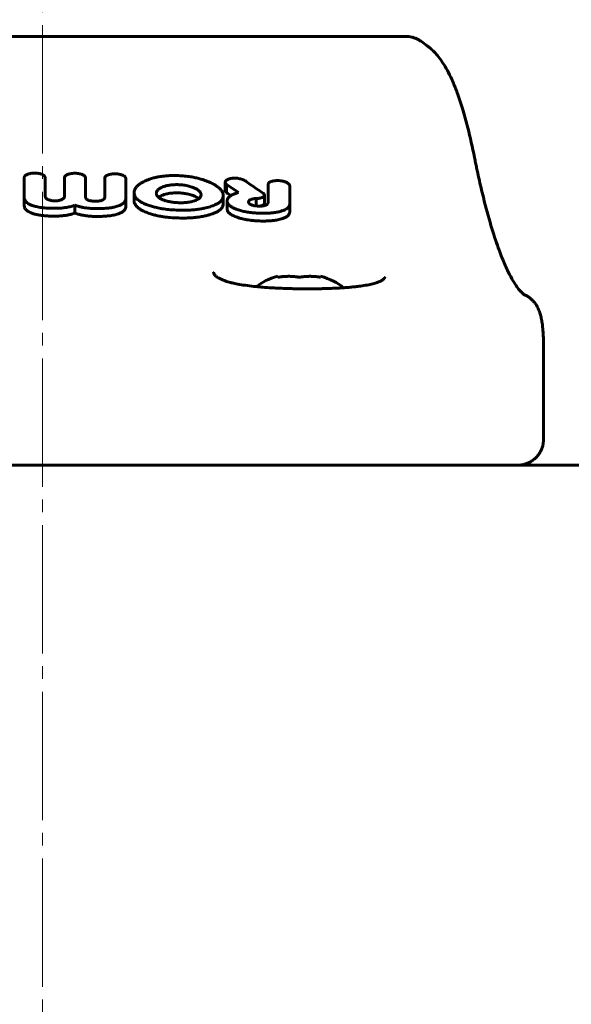
# Model space of a CAD drawing. Units: millimetres. Extents: x -377 to 8083, y 139 to 5854.
# Drawn here: x 6044 to 6108, y 2623 to 2738 of the extents above; entities that cross this region are included whole.
import ezdxf

# ---------------------------------------------------------------- set-up
doc = ezdxf.new("R2010")
doc.units = ezdxf.units.MM
doc.linetypes.add('K5LT_AXLED', pattern=[19.5, 15, -1.5, 1.5, -1.5])
doc.linetypes.add('K5LT_BASIC', pattern=[0])

msp = doc.modelspace()

# ---------------------------------------------------------------- linework, layer by layer
at = {"color": 30, "linetype": 'K5LT_AXLED', "lineweight": 18, "true_color": 0xff8000}
msp.add_line((6046.683, 4356.252), (6046.683, 2084.273), dxfattribs=at)
at = {"color": 150, "linetype": 'K5LT_BASIC', "lineweight": 60, "true_color": 0x0080ff}
for p, q in [((6004.226, 2736.428), (6089.14, 2736.428)), ((6090.94, 2735.851), (6090.966, 2735.833)), ((6091.655, 2735.333), (6090.966, 2735.833)), ((6097.182, 2722.276), (6097.183, 2722.267)), ((6097.183, 2722.267), (6097.183, 2722.267)), ((6044.526, 2719.937), (6044.522, 2717.643)), ((6046.987, 2717.717), (6046.984, 2719.935)), ((6049.242, 2719.927), (6049.242, 2717.71)), ((6051.694, 2717.691), (6051.698, 2719.883)), ((6051.698, 2718.909), (6051.698, 2719.883)), ((6051.698, 2718.909), (6051.698, 2719.883)), ((6053.945, 2718.881), (6053.945, 2719.854)), ((6053.945, 2718.88), (6053.945, 2719.854)), ((6053.945, 2719.854), (6053.949, 2717.663)), ((6051.698, 2718.909), (6051.696, 2717.65)), ((6051.698, 2718.909), (6051.698, 2718.91)), ((6051.698, 2718.909), (6051.698, 2718.909)), ((6053.945, 2718.881), (6053.945, 2718.881)), ((6053.945, 2718.881), (6053.945, 2718.88)), ((6053.947, 2717.625), (6053.945, 2718.88)), ((6056.414, 2717.536), (6056.413, 2719.824)), ((6068.039, 2718.41), (6068.039, 2719.376)), ((6068.205, 2719.112), (6068.202, 2719.111)), ((6068.202, 2718.15), (6068.202, 2719.111)), ((6070.349, 2719.556), (6070.346, 2719.556)), ((6073.048, 2719.137), (6073.048, 2717.005)), ((6073.048, 2719.137), (6073.052, 2719.136)), ((6075.581, 2718.981), (6075.585, 2718.98)), ((6075.585, 2716.873), (6075.585, 2718.98)), ((6044.522, 2717.643), (6044.522, 2717.641)), ((6044.522, 2716.703), (6044.522, 2717.641)), ((6051.694, 2717.69), (6051.694, 2717.69)), ((6057.387, 2717.201), (6057.387, 2718.147)), ((6059.98, 2718.076), (6059.98, 2718.076)), ((6065.208, 2717.902), (6065.208, 2717.902)), ((6067.8, 2716.861), (6067.8, 2717.801)), ((6068.039, 2718.41), (6068.039, 2718.41)), ((6072.636, 2716.911), (6072.636, 2717.853)), ((6050.468, 2715.758), (6050.468, 2716.682)), ((6056.414, 2716.599), (6056.414, 2717.536)), ((6057.387, 2717.201), (6057.387, 2717.201)), ((6068.257, 2716.228), (6068.257, 2717.159)), ((6070.766, 2717.072), (6070.766, 2717.072)), ((6071.671, 2716.596), (6071.671, 2717.467)), ((6072.636, 2716.911), (6072.636, 2716.911)), ((6073.048, 2717.005), (6073.048, 2717.005)), ((6075.585, 2715.947), (6075.585, 2716.873)), ((6074.183, 2708.253), (6074.183, 2708.364)), ((6079.183, 2708.364), (6079.183, 2708.253)), ((6105.245, 2700.505), (6105.245, 2689.273)), ((6308.022, 2686.273), (5785.343, 2686.273)), ((6303.604, 2686.273), (5789.762, 2686.273)), ((6022.708, 2686.273), (6052.866, 2686.273)), ((6052.866, 2686.273), (6070.683, 2686.273)), ((6070.683, 2686.273), (6070.987, 2686.273)), ((6070.987, 2686.273), (6089.025, 2686.273)), ((6089.025, 2686.273), (6102.245, 2686.273))]:
    msp.add_line(p, q, dxfattribs=at)
for centre, radius, start, end in [((6089.974, 2733.014), 2.864, 54.05003, 55.15102), ((6110.335, 2779.979), 74.82, 235.72803, 236.18755), ((6101.809, 2703.594), 2.892, 65.27362, 66.67462)]:
    msp.add_arc(centre, radius, start, end, dxfattribs=at)
for start_param, end_param in [(5.1421644, 5.6971229), (3.6825924, 4.2826135)]:
    msp.add_ellipse((6076.683, 2705.273), major_axis=(-6, 0), ratio=0.5666667, start_param=start_param, end_param=end_param, dxfattribs=at)
for points, knots in [([(6089.14, 2736.428), (6089.256, 2736.428), (6089.373, 2736.421), (6089.608, 2736.394), (6089.725, 2736.374), (6089.959, 2736.319), (6090.075, 2736.285), (6090.304, 2736.203), (6090.416, 2736.155), (6090.632, 2736.047), (6090.737, 2735.986), (6090.871, 2735.899), (6090.906, 2735.875), (6090.94, 2735.851)], [0, 0, 0, 0, 1.2686373, 1.2686373, 2.5642652, 2.5642652, 3.8829856, 3.8829856, 5.2054542, 5.2054542, 6.5228628, 6.5228628, 6.999903, 6.999903, 6.999903, 6.999903]), ([(6097.182, 2722.276), (6096.941, 2723.459), (6096.681, 2724.647), (6096.209, 2726.519), (6096, 2727.275), (6095.584, 2728.64), (6095.378, 2729.256), (6094.996, 2730.292), (6094.823, 2730.725), (6094.481, 2731.509), (6094.313, 2731.866), (6093.972, 2732.525), (6093.8, 2732.829), (6093.455, 2733.385), (6093.284, 2733.637), (6092.945, 2734.087), (6092.779, 2734.288), (6092.435, 2734.663), (6092.251, 2734.844), (6091.973, 2735.087), (6091.879, 2735.164), (6091.724, 2735.282), (6091.668, 2735.325), (6091.61, 2735.365)], [0, 0, 0, 0, 39.4873179, 39.4873179, 68.870877, 68.870877, 95.8491998, 95.8491998, 117.0171608, 117.0171608, 136.2169508, 136.2169508, 154.2795835, 154.2795835, 170.5711412, 170.5711412, 184.5717974, 184.5717974, 197.8286064, 197.8286064, 204.5493798, 204.5493798, 206.9998705, 206.9998705, 206.9998705, 206.9998705]), ([(6097.183, 2722.267), (6097.184, 2722.263), (6097.184, 2722.262), (6097.205, 2722.159), (6097.225, 2722.058), (6097.266, 2721.856), (6097.287, 2721.753), (6097.349, 2721.447), (6097.391, 2721.243), (6097.518, 2720.64), (6097.603, 2720.245), (6097.861, 2719.079), (6098.036, 2718.329), (6098.505, 2716.428), (6098.803, 2715.326), (6099.388, 2713.36), (6099.674, 2712.485), (6100.19, 2711.055), (6100.419, 2710.471), (6100.86, 2709.439), (6101.073, 2708.985), (6101.459, 2708.232), (6101.634, 2707.92), (6101.962, 2707.388), (6102.115, 2707.165), (6102.375, 2706.821), (6102.485, 2706.69), (6102.668, 2706.493), (6102.743, 2706.422), (6102.859, 2706.322), (6102.892, 2706.297), (6102.947, 2706.26), (6102.977, 2706.242), (6103.007, 2706.227), (6103.014, 2706.223), (6103.018, 2706.221)], [0.0003275, 0.0003275, 0.0003275, 0.0003275, 0.0633333, 0.0633333, 1.9395693, 1.9395693, 3.8797935, 3.8797935, 7.760242, 7.760242, 15.5211391, 15.5211391, 31.0429331, 31.0429331, 56.4444262, 56.4444262, 80.0581456, 80.0581456, 98.8180484, 98.8180484, 116.4729236, 116.4729236, 131.6964505, 131.6964505, 146.1638569, 146.1638569, 158.3130983, 158.3130983, 168.9031238, 168.9031238, 178.2163544, 178.2163544, 186.1683766, 186.1683766, 189.9623305, 189.9623305, 189.9623305, 189.9623305]), ([(6044.526, 2719.937), (6044.529, 2719.963), (6044.54, 2720.002), (6044.568, 2720.054), (6044.602, 2720.099), (6044.657, 2720.154), (6044.738, 2720.212), (6044.839, 2720.267), (6044.951, 2720.314), (6045.076, 2720.355), (6045.217, 2720.39), (6045.358, 2720.414), (6045.537, 2720.436), (6045.668, 2720.442), (6045.755, 2720.442)], [0, 0, 0, 0, 1.2638005, 1.8530732, 2.5959865, 3.5466439, 4.8467436, 6.0983333, 7.2763158, 8.609427, 10.00015, 11.4485779, 12.6078384, 15, 15, 15, 15]), ([(6046.984, 2719.935), (6046.982, 2719.962), (6046.971, 2720.001), (6046.942, 2720.054), (6046.908, 2720.099), (6046.851, 2720.155), (6046.769, 2720.214), (6046.666, 2720.27), (6046.548, 2720.319), (6046.414, 2720.361), (6046.262, 2720.397), (6046.118, 2720.42), (6045.948, 2720.438), (6045.832, 2720.442), (6045.755, 2720.442)], [0, 0, 0, 0, 1.2705937, 1.8640937, 2.6156878, 3.5798547, 4.9008842, 6.1823565, 7.3981274, 8.8398783, 10.318733, 11.834746, 12.9205299, 15, 15, 15, 15]), ([(6050.47, 2720.424), (6050.368, 2720.425), (6050.178, 2720.416), (6049.94, 2720.38), (6049.767, 2720.336), (6049.638, 2720.292), (6049.526, 2720.242), (6049.436, 2720.19), (6049.371, 2720.14), (6049.317, 2720.088), (6049.27, 2720.024), (6049.249, 2719.967), (6049.244, 2719.934), (6049.242, 2719.927)], [0, 0, 0, 0, 2.6166103, 4.8163681, 6.2581654, 7.4344292, 8.6357109, 9.8511993, 10.6659903, 11.4041308, 12.5320726, 13.7106079, 14, 14, 14, 14]), ([(6051.698, 2719.883), (6051.698, 2719.9), (6051.695, 2719.926), (6051.682, 2719.969), (6051.66, 2720.016), (6051.612, 2720.079), (6051.528, 2720.153), (6051.402, 2720.231), (6051.243, 2720.299), (6051.07, 2720.351), (6050.908, 2720.385), (6050.711, 2720.414), (6050.567, 2720.423), (6050.47, 2720.424)], [0, 0, 0, 0, 0.7270914, 1.1529221, 1.8468153, 2.8194115, 4.1220534, 5.610314, 7.3470343, 8.9771617, 10.418635, 11.5841108, 14, 14, 14, 14]), ([(6055.18, 2720.36), (6055.074, 2720.362), (6054.884, 2720.355), (6054.671, 2720.324), (6054.544, 2720.295), (6054.466, 2720.275), (6054.383, 2720.249), (6054.292, 2720.214), (6054.205, 2720.172), (6054.131, 2720.128), (6054.069, 2720.082), (6054.022, 2720.035), (6053.989, 2719.993), (6053.964, 2719.949), (6053.949, 2719.903), (6053.945, 2719.869), (6053.945, 2719.854)], [0, 0, 0, 0, 3.1982531, 5.7319987, 6.6278518, 7.3420145, 8.3172937, 9.5071743, 10.6605707, 11.7300423, 12.7610939, 13.730268, 14.5674658, 15.216927, 16.1800155, 17, 17, 17, 17]), ([(6056.413, 2719.824), (6056.412, 2719.841), (6056.406, 2719.868), (6056.391, 2719.908), (6056.368, 2719.951), (6056.325, 2720.006), (6056.254, 2720.071), (6056.149, 2720.141), (6056.007, 2720.209), (6055.832, 2720.27), (6055.641, 2720.315), (6055.423, 2720.348), (6055.27, 2720.358), (6055.18, 2720.36)], [0, 0, 0, 0, 0.7445124, 1.1672073, 1.8080111, 2.6670391, 3.7871752, 5.1105299, 6.6213673, 8.3548608, 10.1604013, 11.7381003, 14, 14, 14, 14]), ([(6062.587, 2720.144), (6062.286, 2720.156), (6061.779, 2720.159), (6061.112, 2720.12), (6060.641, 2720.067), (6060.227, 2720.001), (6059.911, 2719.936), (6059.541, 2719.843), (6059.216, 2719.743), (6058.969, 2719.65), (6058.874, 2719.612)], [0, 0, 0, 0, 2.5258471, 4.2373949, 5.635305, 6.5720673, 7.8708123, 8.4777075, 10.007187, 11, 11, 11, 11]), ([(6066.258, 2719.347), (6066.069, 2719.432), (6065.759, 2719.559), (6065.278, 2719.72), (6064.812, 2719.85), (6064.257, 2719.971), (6063.737, 2720.051), (6063.175, 2720.113), (6062.82, 2720.135), (6062.587, 2720.144)], [0, 0, 0, 0, 1.7983773, 2.8399587, 4.159733, 5.6733344, 7.2949347, 8.219297, 10, 10, 10, 10]), ([(6070.346, 2719.556), (6070.281, 2719.598), (6070.18, 2719.65), (6070.038, 2719.703), (6069.942, 2719.734), (6069.8, 2719.773), (6069.587, 2719.816), (6069.338, 2719.841), (6069.105, 2719.846), (6068.93, 2719.838), (6068.8, 2719.823), (6068.719, 2719.81), (6068.67, 2719.801), (6068.642, 2719.796), (6068.63, 2719.793)], [0, 0, 0, 0, 2.3164631, 3.2037474, 4.0221751, 4.931748, 6.9306521, 9.4217446, 10.9922249, 12.6055112, 13.715625, 14.2787102, 14.6597263, 15, 15, 15, 15]), ([(6058.874, 2719.612), (6058.684, 2719.534), (6058.389, 2719.397), (6058.077, 2719.203), (6057.892, 2719.063), (6057.757, 2718.942), (6057.638, 2718.812), (6057.533, 2718.665), (6057.445, 2718.492), (6057.396, 2718.315), (6057.387, 2718.196), (6057.387, 2718.147)], [0, 0, 0, 0, 2.6804131, 4.3316889, 5.3028679, 6.2511604, 7.2505113, 8.2851242, 9.5131117, 10.9698595, 12, 12, 12, 12]), ([(6060.734, 2718.823), (6060.654, 2718.791), (6060.533, 2718.738), (6060.397, 2718.662), (6060.305, 2718.602), (6060.218, 2718.535), (6060.137, 2718.458), (6060.065, 2718.366), (6060.011, 2718.263), (6059.984, 2718.163), (6059.98, 2718.099), (6059.98, 2718.076)], [0, 0, 0, 0, 2.1896245, 3.4340004, 4.2961241, 5.3375638, 6.7453906, 7.9029891, 9.3863943, 11.0703008, 12, 12, 12, 12]), ([(6062.587, 2719.085), (6062.444, 2719.09), (6062.195, 2719.091), (6061.868, 2719.073), (6061.604, 2719.044), (6061.349, 2719.003), (6061.051, 2718.935), (6060.846, 2718.867), (6060.734, 2718.823)], [0, 0, 0, 0, 1.9676483, 3.397003, 4.5204029, 5.6817553, 7.0739393, 9, 9, 9, 9]), ([(6064.447, 2718.691), (6064.352, 2718.735), (6064.177, 2718.806), (6063.906, 2718.893), (6063.63, 2718.963), (6063.344, 2719.016), (6062.99, 2719.062), (6062.744, 2719.079), (6062.587, 2719.085)], [0, 0, 0, 0, 1.6371659, 2.8647557, 4.1411726, 5.6709841, 6.8784648, 9, 9, 9, 9]), ([(6065.208, 2717.902), (6065.208, 2717.933), (6065.203, 2717.981), (6065.187, 2718.049), (6065.166, 2718.106), (6065.134, 2718.169), (6065.09, 2718.236), (6065.031, 2718.306), (6064.96, 2718.376), (6064.871, 2718.449), (6064.765, 2718.521), (6064.624, 2718.605), (6064.515, 2718.66), (6064.447, 2718.691)], [0, 0, 0, 0, 1.461688, 2.2614921, 3.1793476, 4.169342, 5.2814911, 6.4437898, 7.6609676, 8.8827166, 10.4088968, 11.8207151, 14, 14, 14, 14]), ([(6067.8, 2717.801), (6067.8, 2717.854), (6067.793, 2717.934), (6067.769, 2718.04), (6067.744, 2718.118), (6067.702, 2718.222), (6067.631, 2718.348), (6067.534, 2718.479), (6067.435, 2718.588), (6067.313, 2718.706), (6067.177, 2718.818), (6066.977, 2718.96), (6066.695, 2719.135), (6066.425, 2719.271), (6066.258, 2719.347)], [0, 0, 0, 0, 1.3738667, 2.0568256, 2.7334862, 3.4072762, 4.7347617, 6.0459977, 6.9014968, 7.7418658, 9.3659588, 10.1576399, 12.1151142, 15, 15, 15, 15]), ([(6068.63, 2719.793), (6068.554, 2719.777), (6068.447, 2719.747), (6068.319, 2719.694), (6068.236, 2719.65), (6068.164, 2719.601), (6068.113, 2719.552), (6068.076, 2719.503), (6068.047, 2719.446), (6068.039, 2719.403), (6068.039, 2719.376)], [0, 0, 0, 0, 2.6528854, 3.8677349, 5.2334255, 6.397128, 7.590152, 8.4988375, 9.4788696, 11, 11, 11, 11]), ([(6068.039, 2719.376), (6068.039, 2719.364), (6068.041, 2719.341), (6068.051, 2719.299), (6068.074, 2719.249), (6068.121, 2719.183), (6068.171, 2719.138), (6068.205, 2719.112)], [0, 0, 0, 0, 0.9858387, 2.0135588, 3.5690342, 5.2882178, 8, 8, 8, 8]), ([(6072.456, 2718.102), (6071.956, 2718.435), (6071.249, 2718.915), (6070.551, 2719.41), (6070.349, 2719.556)], [0, 0, 0, 0, 3.5416677, 5, 5, 5, 5]), ([(6074.316, 2719.556), (6074.212, 2719.563), (6074.016, 2719.565), (6073.778, 2719.543), (6073.598, 2719.51), (6073.455, 2719.472), (6073.342, 2719.429), (6073.267, 2719.39), (6073.21, 2719.357), (6073.158, 2719.318), (6073.112, 2719.272), (6073.075, 2719.219), (6073.057, 2719.173), (6073.053, 2719.142), (6073.052, 2719.136)], [0, 0, 0, 0, 2.8352426, 5.2386721, 6.537425, 8.0556409, 9.6207642, 10.3263057, 10.8752233, 11.9153655, 12.7166235, 13.5123881, 14.7050271, 15, 15, 15, 15]), ([(6075.581, 2718.981), (6075.579, 2718.999), (6075.571, 2719.033), (6075.543, 2719.092), (6075.491, 2719.161), (6075.414, 2719.227), (6075.326, 2719.285), (6075.23, 2719.338), (6075.121, 2719.387), (6074.978, 2719.438), (6074.814, 2719.485), (6074.583, 2719.531), (6074.415, 2719.55), (6074.316, 2719.556)], [0, 0, 0, 0, 0.8234953, 1.5007533, 2.6493037, 3.9960281, 4.8393595, 5.8568521, 7.1727414, 8.1389818, 9.8615188, 11.5665994, 14, 14, 14, 14]), ([(6044.522, 2717.641), (6044.522, 2717.578), (6044.533, 2717.465), (6044.587, 2717.306), (6044.664, 2717.172), (6044.768, 2717.052), (6044.903, 2716.935), (6045.087, 2716.816), (6045.307, 2716.712), (6045.465, 2716.654), (6045.536, 2716.63)], [0, 0, 0, 0, 1.7171237, 3.0619372, 4.4164187, 5.5596572, 6.7126347, 8.2090322, 9.782432, 11, 11, 11, 11]), ([(6048.115, 2717.188), (6048.037, 2717.189), (6047.922, 2717.195), (6047.767, 2717.216), (6047.642, 2717.239), (6047.507, 2717.274), (6047.38, 2717.317), (6047.269, 2717.368), (6047.179, 2717.421), (6047.105, 2717.478), (6047.049, 2717.538), (6047.013, 2717.597), (6046.992, 2717.656), (6046.987, 2717.695), (6046.987, 2717.717)], [0, 0, 0, 0, 2.0867149, 3.0830656, 4.2957807, 5.6489095, 7.1045082, 8.3762349, 9.5885949, 10.7497503, 11.9258467, 13.0239089, 13.9033532, 15, 15, 15, 15]), ([(6049.242, 2717.71), (6049.242, 2717.683), (6049.236, 2717.639), (6049.213, 2717.582), (6049.184, 2717.533), (6049.139, 2717.48), (6049.078, 2717.429), (6048.99, 2717.373), (6048.891, 2717.326), (6048.76, 2717.28), (6048.617, 2717.241), (6048.463, 2717.213), (6048.31, 2717.195), (6048.201, 2717.189), (6048.132, 2717.188), (6048.115, 2717.188)], [0, 0, 0, 0, 1.4668724, 2.3858288, 3.1939335, 4.2414316, 5.5743865, 6.463845, 8.219716, 9.403147, 11.0166506, 12.8496576, 14.044001, 15.4986788, 16, 16, 16, 16]), ([(6052.821, 2717.153), (6052.716, 2717.154), (6052.539, 2717.162), (6052.345, 2717.187), (6052.202, 2717.214), (6052.092, 2717.244), (6051.991, 2717.284), (6051.924, 2717.318), (6051.875, 2717.349), (6051.838, 2717.378), (6051.805, 2717.408), (6051.774, 2717.443), (6051.733, 2717.503), (6051.701, 2717.587), (6051.694, 2717.657), (6051.694, 2717.691)], [0, 0, 0, 0, 2.9363697, 4.8370537, 5.4765945, 7.1362787, 8.2181296, 8.964028, 9.7175547, 10.3049035, 10.8178979, 11.5224804, 12.3506835, 14.1880817, 16, 16, 16, 16]), ([(6053.949, 2717.663), (6053.949, 2717.608), (6053.934, 2717.517), (6053.87, 2717.415), (6053.808, 2717.356), (6053.762, 2717.323), (6053.717, 2717.296), (6053.668, 2717.272), (6053.606, 2717.246), (6053.517, 2717.218), (6053.419, 2717.195), (6053.307, 2717.177), (6053.161, 2717.161), (6052.996, 2717.153), (6052.868, 2717.153), (6052.821, 2717.153)], [0, 0, 0, 0, 2.9211298, 4.7760974, 5.7145854, 6.5114632, 6.9821907, 7.6256891, 8.4180169, 9.1966238, 10.5459265, 11.4138092, 12.4576709, 14.7018245, 16, 16, 16, 16]), ([(6057.387, 2718.147), (6057.387, 2718.081), (6057.399, 2717.967), (6057.449, 2717.809), (6057.514, 2717.679), (6057.594, 2717.563), (6057.695, 2717.445), (6057.833, 2717.314), (6058.034, 2717.164), (6058.268, 2717.023), (6058.561, 2716.876), (6058.77, 2716.788), (6058.902, 2716.737)], [0, 0, 0, 0, 1.4893938, 2.6146822, 3.6642231, 4.587537, 5.4730169, 6.6553433, 8.044688, 9.7395043, 10.986331, 13, 13, 13, 13]), ([(6059.98, 2718.076), (6059.98, 2718.036), (6059.988, 2717.966), (6060.023, 2717.866), (6060.071, 2717.78), (6060.13, 2717.706), (6060.191, 2717.645), (6060.257, 2717.588), (6060.339, 2717.528), (6060.491, 2717.434), (6060.63, 2717.367), (6060.734, 2717.323)], [0, 0, 0, 0, 1.6174201, 2.8516746, 4.1177933, 5.2718487, 6.1333335, 6.9437817, 7.9714659, 9.1287997, 12, 12, 12, 12]), ([(6060.734, 2717.866), (6060.643, 2717.831), (6060.516, 2717.775), (6060.356, 2717.684), (6060.282, 2717.632), (6060.243, 2717.601)], [0, 0, 0, 0, 2.8764142, 4.2240007, 6, 6, 6, 6]), ([(6062.587, 2718.124), (6062.46, 2718.128), (6062.273, 2718.13), (6061.981, 2718.12), (6061.713, 2718.098), (6061.436, 2718.059), (6061.161, 2718.003), (6060.935, 2717.94), (6060.786, 2717.887), (6060.734, 2717.866)], [0, 0, 0, 0, 1.9347493, 2.8463157, 4.4785427, 6.0796656, 7.237967, 9.0095499, 10, 10, 10, 10]), ([(6064.447, 2717.736), (6064.349, 2717.781), (6064.167, 2717.854), (6063.879, 2717.943), (6063.543, 2718.024), (6063.22, 2718.075), (6062.882, 2718.109), (6062.701, 2718.12), (6062.587, 2718.124)], [0, 0, 0, 0, 1.6798209, 2.9795111, 4.3809218, 6.5527263, 7.4556012, 9, 9, 9, 9]), ([(6064.447, 2717.203), (6064.52, 2717.228), (6064.666, 2717.284), (6064.83, 2717.369), (6064.948, 2717.448), (6065.028, 2717.514), (6065.092, 2717.583), (6065.141, 2717.653), (6065.174, 2717.721), (6065.201, 2717.803), (6065.208, 2717.863), (6065.208, 2717.902)], [0, 0, 0, 0, 1.9711793, 4.0896629, 5.198298, 6.3241556, 7.4444524, 8.4995914, 9.4956652, 10.3811832, 12, 12, 12, 12]), ([(6064.938, 2717.443), (6064.896, 2717.478), (6064.808, 2717.543), (6064.644, 2717.642), (6064.521, 2717.703), (6064.447, 2717.736)], [0, 0, 0, 0, 1.9301131, 3.6383733, 6, 6, 6, 6]), ([(6066.264, 2716.507), (6066.46, 2716.568), (6066.777, 2716.682), (6067.087, 2716.838), (6067.275, 2716.956), (6067.417, 2717.06), (6067.559, 2717.194), (6067.664, 2717.332), (6067.741, 2717.475), (6067.789, 2717.63), (6067.8, 2717.743), (6067.8, 2717.801)], [0, 0, 0, 0, 2.7011644, 4.5410162, 5.1130007, 6.2058985, 7.4407439, 8.568234, 9.5463798, 10.7365376, 12, 12, 12, 12]), ([(6068.039, 2718.41), (6068.039, 2718.396), (6068.042, 2718.367), (6068.056, 2718.323), (6068.084, 2718.269), (6068.132, 2718.211), (6068.179, 2718.171), (6068.202, 2718.153)], [0, 0, 0, 0, 1.2903862, 2.5119259, 3.8895256, 6.0967311, 8, 8, 8, 8]), ([(6069.328, 2718.098), (6069.189, 2718.052), (6068.974, 2717.969), (6068.748, 2717.848), (6068.613, 2717.758), (6068.511, 2717.676), (6068.425, 2717.588), (6068.358, 2717.498), (6068.305, 2717.402), (6068.267, 2717.289), (6068.257, 2717.205), (6068.257, 2717.159)], [0, 0, 0, 0, 2.7293034, 4.368576, 5.3159232, 6.3258839, 7.4458317, 8.4064757, 9.374527, 10.5697174, 12, 12, 12, 12]), ([(6071.671, 2717.467), (6071.755, 2717.468), (6071.892, 2717.477), (6072.044, 2717.499), (6072.193, 2717.528), (6072.338, 2717.568), (6072.442, 2717.618), (6072.478, 2717.639)], [0, 0, 0, 0, 2.2315413, 3.613837, 4.1944498, 6.5160408, 8, 8, 8, 8]), ([(6072.478, 2717.639), (6072.51, 2717.658), (6072.551, 2717.688), (6072.582, 2717.722), (6072.59, 2717.733)], [0, 0, 0, 0, 3.4326721, 5, 5, 5, 5]), ([(6072.636, 2717.853), (6072.636, 2717.875), (6072.629, 2717.91), (6072.603, 2717.964), (6072.579, 2717.995), (6072.561, 2718.014)], [0, 0, 0, 0, 2.4248054, 3.7379876, 6, 6, 6, 6]), ([(6072.59, 2717.733), (6072.601, 2717.746), (6072.618, 2717.772), (6072.633, 2717.813), (6072.636, 2717.84), (6072.636, 2717.853)], [0, 0, 0, 0, 2.1136728, 4.1137762, 6, 6, 6, 6]), ([(6044.522, 2716.705), (6044.521, 2716.634), (6044.536, 2716.507), (6044.596, 2716.357), (6044.666, 2716.243), (6044.743, 2716.149), (6044.838, 2716.061), (6044.953, 2715.975), (6045.109, 2715.88), (6045.311, 2715.786), (6045.468, 2715.73), (6045.536, 2715.707)], [0, 0, 0, 0, 2.1378467, 3.7926848, 4.6438796, 5.7835436, 6.9098285, 7.7229204, 8.9925086, 10.7229799, 12, 12, 12, 12]), ([(6045.536, 2716.63), (6045.666, 2716.587), (6045.894, 2716.524), (6046.238, 2716.456), (6046.525, 2716.413), (6046.812, 2716.38), (6047.119, 2716.353), (6047.467, 2716.333), (6047.808, 2716.323), (6048.022, 2716.321), (6048.115, 2716.321)], [0, 0, 0, 0, 1.9026482, 3.1946321, 4.5503252, 5.572037, 6.8097342, 8.3746024, 9.8616069, 11, 11, 11, 11]), ([(6048.115, 2716.321), (6048.29, 2716.32), (6048.646, 2716.33), (6049.153, 2716.375), (6049.658, 2716.456), (6050.091, 2716.559), (6050.362, 2716.645), (6050.468, 2716.682)], [0, 0, 0, 0, 1.683465, 3.4043732, 4.919534, 6.7575577, 8, 8, 8, 8]), ([(6050.468, 2716.682), (6050.622, 2716.626), (6050.913, 2716.534), (6051.356, 2716.43), (6051.756, 2716.363), (6052.241, 2716.307), (6052.593, 2716.29), (6052.821, 2716.288)], [0, 0, 0, 0, 1.8110048, 3.2632117, 4.6367669, 5.8240853, 8, 8, 8, 8]), ([(6052.821, 2716.288), (6053.022, 2716.285), (6053.308, 2716.287), (6053.73, 2716.301), (6053.984, 2716.316), (6054.3, 2716.342), (6054.537, 2716.369), (6054.859, 2716.419), (6055.128, 2716.473), (6055.329, 2716.528), (6055.414, 2716.554)], [0, 0, 0, 0, 2.4628645, 3.4982428, 5.1772227, 5.6097064, 7.43163, 8.156503, 9.7703421, 11, 11, 11, 11]), ([(6055.414, 2716.554), (6055.498, 2716.58), (6055.644, 2716.632), (6055.82, 2716.713), (6055.963, 2716.793), (6056.086, 2716.879), (6056.185, 2716.97), (6056.256, 2717.055), (6056.322, 2717.152), (6056.394, 2717.31), (6056.414, 2717.448), (6056.414, 2717.536)], [0, 0, 0, 0, 1.5834775, 2.840831, 3.775037, 4.9929632, 6.1684024, 7.0175467, 7.840558, 9.3417111, 12, 12, 12, 12]), ([(6055.414, 2715.632), (6055.514, 2715.663), (6055.687, 2715.725), (6055.888, 2715.823), (6056.046, 2715.923), (6056.158, 2716.015), (6056.254, 2716.12), (6056.347, 2716.257), (6056.404, 2716.423), (6056.414, 2716.55), (6056.414, 2716.599)], [0, 0, 0, 0, 1.7302086, 3.1033865, 4.1112207, 5.4466096, 6.2361846, 7.4396958, 9.6098291, 11, 11, 11, 11]), ([(6057.387, 2717.201), (6057.387, 2717.137), (6057.399, 2717.026), (6057.45, 2716.866), (6057.518, 2716.733), (6057.603, 2716.615), (6057.697, 2716.508), (6057.816, 2716.398), (6057.948, 2716.295), (6058.141, 2716.167), (6058.441, 2716.001), (6058.729, 2715.878), (6058.902, 2715.813)], [0, 0, 0, 0, 1.4644269, 2.5897294, 3.7583754, 4.6865032, 5.5391628, 6.5203272, 7.6525592, 8.4463028, 10.3627897, 13, 13, 13, 13]), ([(6058.902, 2716.737), (6059.071, 2716.672), (6059.382, 2716.566), (6059.904, 2716.423), (6060.389, 2716.32), (6060.972, 2716.226), (6061.681, 2716.144), (6062.259, 2716.112), (6062.587, 2716.103)], [0, 0, 0, 0, 1.4340496, 2.5525712, 4.037306, 5.0128524, 6.7386389, 9, 9, 9, 9]), ([(6060.734, 2717.323), (6060.829, 2717.284), (6061.002, 2717.221), (6061.256, 2717.148), (6061.548, 2717.082), (6061.986, 2717.011), (6062.362, 2716.985), (6062.587, 2716.978)], [0, 0, 0, 0, 1.4530308, 2.5080624, 3.454595, 5.2686365, 8, 8, 8, 8]), ([(6062.587, 2716.978), (6062.768, 2716.972), (6062.995, 2716.972), (6063.355, 2716.99), (6063.64, 2717.017), (6063.936, 2717.066), (6064.198, 2717.125), (6064.353, 2717.171), (6064.447, 2717.203)], [0, 0, 0, 0, 2.4906289, 3.0988771, 5.001072, 6.492502, 7.4179911, 9, 9, 9, 9]), ([(6062.587, 2716.103), (6062.821, 2716.096), (6063.284, 2716.091), (6063.955, 2716.114), (6064.584, 2716.166), (6065.126, 2716.24), (6065.69, 2716.347), (6066.049, 2716.44), (6066.264, 2716.507)], [0, 0, 0, 0, 1.6364282, 3.2212513, 4.7047287, 6.1176457, 7.1896361, 9, 9, 9, 9]), ([(6066.264, 2715.586), (6066.46, 2715.646), (6066.778, 2715.759), (6067.089, 2715.913), (6067.278, 2716.03), (6067.42, 2716.133), (6067.561, 2716.265), (6067.666, 2716.402), (6067.742, 2716.542), (6067.79, 2716.693), (6067.8, 2716.804), (6067.8, 2716.861)], [0, 0, 0, 0, 2.7128474, 4.5599239, 5.1339673, 6.2305373, 7.4691714, 8.598544, 9.574355, 10.7552267, 12, 12, 12, 12]), ([(6068.257, 2717.159), (6068.257, 2717.118), (6068.266, 2717.045), (6068.302, 2716.937), (6068.355, 2716.843), (6068.414, 2716.768), (6068.468, 2716.71), (6068.55, 2716.633), (6068.674, 2716.541), (6068.819, 2716.453), (6069.024, 2716.346), (6069.19, 2716.275), (6069.328, 2716.223)], [0, 0, 0, 0, 1.4386281, 2.5274167, 3.8129603, 4.8018879, 5.3538516, 6.0209032, 7.8330937, 9.2033048, 9.9658458, 13, 13, 13, 13]), ([(6070.766, 2717.072), (6070.766, 2717.091), (6070.77, 2717.123), (6070.785, 2717.162), (6070.801, 2717.19), (6070.821, 2717.217), (6070.851, 2717.248), (6070.893, 2717.281), (6070.966, 2717.326), (6071.034, 2717.355), (6071.083, 2717.371)], [0, 0, 0, 0, 1.756879, 2.8926628, 3.6126574, 4.4746157, 5.5664691, 6.7894449, 8.1940663, 11, 11, 11, 11]), ([(6071.019, 2716.754), (6070.989, 2716.768), (6070.941, 2716.796), (6070.887, 2716.836), (6070.848, 2716.873), (6070.816, 2716.912), (6070.78, 2716.972), (6070.767, 2717.027), (6070.766, 2717.066), (6070.766, 2717.072)], [0, 0, 0, 0, 1.8020772, 3.1058723, 4.0789551, 5.3044417, 6.6668556, 9.4789124, 10, 10, 10, 10]), ([(6071.921, 2716.578), (6071.837, 2716.582), (6071.699, 2716.591), (6071.542, 2716.61), (6071.421, 2716.63), (6071.28, 2716.658), (6071.134, 2716.702), (6071.045, 2716.74), (6071.019, 2716.754)], [0, 0, 0, 0, 2.3677406, 3.8437192, 4.427013, 5.8443277, 8.0041972, 9, 9, 9, 9]), ([(6071.083, 2717.371), (6071.124, 2717.386), (6071.206, 2717.41), (6071.374, 2717.443), (6071.504, 2717.456), (6071.588, 2717.461)], [0, 0, 0, 0, 1.6608072, 3.1853, 6, 6, 6, 6]), ([(6072.71, 2716.667), (6072.661, 2716.651), (6072.563, 2716.624), (6072.402, 2716.594), (6072.21, 2716.575), (6072.045, 2716.573), (6071.942, 2716.577), (6071.921, 2716.578)], [0, 0, 0, 0, 1.73488, 3.2960668, 5.0349834, 7.4135855, 8, 8, 8, 8]), ([(6072.105, 2716.574), (6072.16, 2716.585), (6072.23, 2716.602), (6072.335, 2716.635), (6072.408, 2716.664), (6072.46, 2716.691), (6072.478, 2716.701)], [0, 0, 0, 0, 2.6774946, 3.5767762, 5.7595767, 7, 7, 7, 7]), ([(6072.478, 2716.701), (6072.504, 2716.716), (6072.546, 2716.745), (6072.578, 2716.778), (6072.59, 2716.793)], [0, 0, 0, 0, 2.7528354, 5, 5, 5, 5]), ([(6072.59, 2716.793), (6072.601, 2716.806), (6072.618, 2716.832), (6072.633, 2716.872), (6072.636, 2716.899), (6072.636, 2716.911)], [0, 0, 0, 0, 2.1145304, 4.1146388, 6, 6, 6, 6]), ([(6073.048, 2717.005), (6073.048, 2716.972), (6073.039, 2716.918), (6073.006, 2716.855), (6072.969, 2716.811), (6072.919, 2716.766), (6072.836, 2716.715), (6072.755, 2716.682), (6072.71, 2716.667)], [0, 0, 0, 0, 2.1595867, 3.5498105, 4.4324814, 5.4072596, 7.1166281, 9, 9, 9, 9]), ([(6074.577, 2715.989), (6074.693, 2716.025), (6074.887, 2716.094), (6075.09, 2716.195), (6075.219, 2716.275), (6075.314, 2716.345), (6075.401, 2716.426), (6075.465, 2716.504), (6075.522, 2716.595), (6075.571, 2716.714), (6075.585, 2716.815), (6075.585, 2716.873)], [0, 0, 0, 0, 2.3414551, 4.0533115, 4.8819173, 5.8592145, 6.9610143, 7.9840656, 8.7188471, 10.1303017, 12, 12, 12, 12]), ([(6045.536, 2715.707), (6045.66, 2715.666), (6045.916, 2715.597), (6046.342, 2715.516), (6046.802, 2715.459), (6047.208, 2715.428), (6047.646, 2715.408), (6047.922, 2715.403), (6048.115, 2715.402)], [0, 0, 0, 0, 1.4877091, 2.93264, 4.5874863, 6.2328449, 7.0605166, 9, 9, 9, 9]), ([(6048.115, 2715.402), (6048.321, 2715.402), (6048.715, 2715.414), (6049.257, 2715.469), (6049.747, 2715.554), (6050.142, 2715.652), (6050.379, 2715.728), (6050.468, 2715.758)], [0, 0, 0, 0, 1.9797465, 3.7631183, 5.2934233, 6.9530781, 8, 8, 8, 8]), ([(6050.468, 2715.758), (6050.572, 2715.721), (6050.797, 2715.647), (6051.193, 2715.544), (6051.665, 2715.454), (6052.222, 2715.389), (6052.615, 2715.372), (6052.821, 2715.37)], [0, 0, 0, 0, 1.220531, 2.5628066, 4.2455717, 6.0291985, 8, 8, 8, 8]), ([(6052.821, 2715.37), (6053.042, 2715.367), (6053.441, 2715.37), (6053.931, 2715.392), (6054.3, 2715.423), (6054.689, 2715.469), (6055.069, 2715.536), (6055.331, 2715.607), (6055.414, 2715.632)], [0, 0, 0, 0, 2.2181095, 3.9919987, 4.9378075, 5.9814995, 8.0123563, 9, 9, 9, 9]), ([(6058.902, 2715.813), (6059.071, 2715.748), (6059.384, 2715.643), (6059.908, 2715.502), (6060.395, 2715.401), (6060.98, 2715.307), (6061.687, 2715.228), (6062.262, 2715.197), (6062.587, 2715.187)], [0, 0, 0, 0, 1.4388918, 2.5614623, 4.0518904, 5.0312686, 6.7583248, 9, 9, 9, 9]), ([(6062.587, 2715.187), (6062.832, 2715.18), (6063.273, 2715.176), (6063.866, 2715.196), (6064.357, 2715.23), (6064.86, 2715.284), (6065.373, 2715.364), (6065.861, 2715.471), (6066.142, 2715.548), (6066.264, 2715.586)], [0, 0, 0, 0, 1.900825, 3.412136, 4.6167432, 5.7785805, 7.4429984, 8.8569015, 10, 10, 10, 10]), ([(6068.257, 2716.228), (6068.257, 2716.187), (6068.266, 2716.116), (6068.303, 2716.008), (6068.356, 2715.916), (6068.416, 2715.841), (6068.47, 2715.784), (6068.553, 2715.708), (6068.688, 2715.609), (6068.864, 2715.508), (6069.074, 2715.406), (6069.226, 2715.344), (6069.328, 2715.306)], [0, 0, 0, 0, 1.442845, 2.5350204, 3.8248565, 4.8176422, 5.3720458, 6.0422752, 7.8646121, 9.5664218, 10.7518484, 13, 13, 13, 13]), ([(6069.328, 2716.223), (6069.487, 2716.163), (6069.81, 2716.057), (6070.25, 2715.951), (6070.724, 2715.863), (6071.236, 2715.796), (6071.657, 2715.767), (6071.865, 2715.758)], [0, 0, 0, 0, 1.7232084, 3.3627813, 4.2499768, 6.1480032, 8, 8, 8, 8]), ([(6069.328, 2715.306), (6069.454, 2715.259), (6069.734, 2715.166), (6070.15, 2715.059), (6070.549, 2714.982), (6070.85, 2714.936), (6071.131, 2714.902), (6071.345, 2714.881), (6071.604, 2714.861), (6071.758, 2714.852), (6071.865, 2714.847)], [0, 0, 0, 0, 1.8844046, 4.0221801, 5.6168358, 7.0469268, 7.8040891, 9.1278721, 9.70521, 11, 11, 11, 11]), ([(6071.865, 2715.758), (6072.104, 2715.747), (6072.526, 2715.737), (6073.001, 2715.749), (6073.395, 2715.774), (6073.666, 2715.801), (6074.016, 2715.853), (6074.291, 2715.907), (6074.5, 2715.965), (6074.577, 2715.989)], [0, 0, 0, 0, 2.5371474, 4.4228694, 5.0398397, 6.7835575, 7.3818576, 8.99378, 10, 10, 10, 10]), ([(6074.577, 2715.075), (6074.702, 2715.113), (6074.894, 2715.182), (6075.111, 2715.289), (6075.245, 2715.374), (6075.346, 2715.453), (6075.423, 2715.53), (6075.488, 2715.615), (6075.552, 2715.731), (6075.581, 2715.845), (6075.585, 2715.927), (6075.585, 2715.947)], [0, 0, 0, 0, 2.5155625, 4.0467828, 5.2530771, 6.2391422, 7.2915086, 8.1987974, 9.3228515, 11.3670607, 12, 12, 12, 12]), ([(6071.865, 2714.847), (6072.121, 2714.836), (6072.451, 2714.829), (6072.953, 2714.838), (6073.244, 2714.852), (6073.645, 2714.888), (6073.962, 2714.93), (6074.314, 2715.002), (6074.487, 2715.048), (6074.577, 2715.075)], [0, 0, 0, 0, 2.7216295, 3.4625547, 5.3087261, 5.8379724, 7.8354308, 8.8334864, 10, 10, 10, 10]), ([(6066.683, 2708.839), (6066.683, 2708.825), (6066.683, 2708.811), (6066.686, 2708.783), (6066.688, 2708.769), (6066.694, 2708.74), (6066.698, 2708.725), (6066.708, 2708.694), (6066.714, 2708.678), (6066.729, 2708.643), (6066.739, 2708.625), (6066.762, 2708.585), (6066.777, 2708.563), (6066.812, 2708.516), (6066.834, 2708.489), (6066.888, 2708.432), (6066.921, 2708.401), (6067, 2708.334), (6067.048, 2708.297), (6067.165, 2708.217), (6067.237, 2708.173), (6067.409, 2708.079), (6067.512, 2708.029), (6067.753, 2707.925), (6067.893, 2707.871), (6068.23, 2707.757), (6068.432, 2707.697), (6068.712, 2707.625), (6068.774, 2707.608), (6069.046, 2707.548), (6069.262, 2707.505), (6069.476, 2707.458), (6069.486, 2707.456), (6069.773, 2707.402), (6070.066, 2707.353), (6070.699, 2707.263), (6071.039, 2707.221), (6071.489, 2707.173), (6071.585, 2707.162), (6071.926, 2707.131), (6072.168, 2707.108), (6072.766, 2707.06), (6073.123, 2707.036), (6073.578, 2707.009), (6073.669, 2707.004), (6074.041, 2706.984), (6074.325, 2706.971), (6074.902, 2706.948), (6075.196, 2706.938), (6075.705, 2706.924), (6075.92, 2706.919), (6076.296, 2706.912), (6076.458, 2706.91), (6076.643, 2706.907), (6076.666, 2706.907), (6076.689, 2706.907)], [0, 0, 0, 0, 4.9873009, 4.9873009, 10.2229494, 10.2229494, 15.7161773, 15.7161773, 21.5614006, 21.5614006, 27.8441702, 27.8441702, 34.6062982, 34.6062982, 42.1913072, 42.1913072, 50.640739, 50.640739, 60.1480429, 60.1480429, 71.4226582, 71.4226582, 84.4178747, 84.4178747, 99.0438695, 99.0438695, 116.7141852, 116.7141852, 121.8055, 121.8055, 137.1335579, 137.1335579, 137.8305032, 137.8305032, 157.0875777, 157.0875777, 177.4028998, 177.4028998, 182.9091602, 182.9091602, 196.3776987, 196.3776987, 215.1709724, 215.1709724, 219.8626753, 219.8626753, 234.1888729, 234.1888729, 248.773247, 248.773247, 259.3227236, 259.3227236, 267.2609427, 267.2609427, 268.3828017, 268.3828017, 268.3828017, 268.3828017]), ([(6076.683, 2708.253), (6076.545, 2708.278), (6076.315, 2708.312), (6075.982, 2708.345), (6075.699, 2708.361), (6075.413, 2708.365), (6075.127, 2708.359), (6074.714, 2708.333), (6074.396, 2708.292), (6074.183, 2708.253)], [0, 0, 0, 0, 1.6620951, 2.7719682, 3.9933458, 5.0570118, 6.1849314, 7.4169042, 10, 10, 10, 10]), ([(6076.683, 2708.253), (6076.494, 2708.287), (6076.208, 2708.326), (6075.824, 2708.355), (6075.532, 2708.365), (6075.161, 2708.362), (6074.709, 2708.334), (6074.358, 2708.285), (6074.183, 2708.253)], [0, 0, 0, 0, 2.0578701, 3.0901477, 4.1378385, 5.1987599, 7.0875058, 9, 9, 9, 9]), ([(6076.683, 2708.253), (6076.872, 2708.287), (6077.157, 2708.326), (6077.541, 2708.355), (6077.833, 2708.365), (6078.205, 2708.362), (6078.656, 2708.334), (6079.007, 2708.285), (6079.183, 2708.253)], [0, 0, 0, 0, 2.0578701, 3.0901477, 4.1378385, 5.1987599, 7.0875058, 9, 9, 9, 9]), ([(6079.183, 2708.253), (6079.045, 2708.278), (6078.815, 2708.312), (6078.482, 2708.345), (6078.199, 2708.361), (6077.913, 2708.365), (6077.627, 2708.359), (6077.214, 2708.333), (6076.896, 2708.292), (6076.683, 2708.253)], [0, 0, 0, 0, 1.6620951, 2.7719682, 3.9933458, 5.0570118, 6.1849314, 7.4169042, 10, 10, 10, 10]), ([(6076.689, 2706.907), (6076.731, 2706.906), (6076.772, 2706.906), (6076.933, 2706.904), (6077.053, 2706.903), (6077.306, 2706.901), (6077.44, 2706.901), (6077.7, 2706.901), (6077.826, 2706.901), (6078.084, 2706.902), (6078.214, 2706.902), (6078.475, 2706.905), (6078.605, 2706.906), (6078.881, 2706.91), (6079.027, 2706.912), (6079.318, 2706.918), (6079.462, 2706.921), (6079.779, 2706.929), (6079.95, 2706.934), (6080.336, 2706.947), (6080.548, 2706.956), (6081.032, 2706.977), (6081.301, 2706.991), (6081.651, 2707.012), (6081.74, 2707.018), (6081.992, 2707.035), (6082.159, 2707.047), (6082.534, 2707.077), (6082.742, 2707.095), (6083.092, 2707.129), (6083.236, 2707.144), (6083.602, 2707.186), (6083.82, 2707.215), (6084.314, 2707.287), (6084.582, 2707.333), (6085.053, 2707.429), (6085.26, 2707.478), (6085.61, 2707.576), (6085.758, 2707.624), (6085.916, 2707.683), (6085.943, 2707.693), (6086.05, 2707.739), (6086.138, 2707.775), (6086.283, 2707.849), (6086.347, 2707.886), (6086.448, 2707.953), (6086.488, 2707.983), (6086.549, 2708.034), (6086.571, 2708.057), (6086.607, 2708.096), (6086.62, 2708.113), (6086.641, 2708.142), (6086.648, 2708.155), (6086.66, 2708.178), (6086.665, 2708.188), (6086.672, 2708.207), (6086.674, 2708.215), (6086.678, 2708.231), (6086.68, 2708.239), (6086.682, 2708.256), (6086.683, 2708.266), (6086.683, 2708.277)], [0, 0, 0, 0, 2.0468987, 2.0468987, 7.8991696, 7.8991696, 14.4634302, 14.4634302, 20.6999191, 20.6999191, 27.1715687, 27.1715687, 33.6364533, 33.6364533, 40.9807071, 40.9807071, 48.3101872, 48.3101872, 57.1516933, 57.1516933, 68.3320453, 68.3320453, 82.9414351, 82.9414351, 87.8639517, 87.8639517, 97.3630139, 97.3630139, 109.8677688, 109.8677688, 118.9758911, 118.9758911, 133.6398741, 133.6398741, 153.8216404, 153.8216404, 172.2436345, 172.2436345, 188.1829744, 188.1829744, 191.3695076, 191.3695076, 202.8400284, 202.8400284, 214.3663631, 214.3663631, 224.2138116, 224.2138116, 232.2869603, 232.2869603, 239.407115, 239.407115, 245.7530926, 245.7530926, 251.5543771, 251.5543771, 256.858386, 256.858386, 261.8668586, 261.8668586, 267.6171983, 267.6171983, 267.6171983, 267.6171983]), ([(6105.245, 2700.505), (6105.245, 2700.505), (6105.245, 2700.506), (6105.245, 2700.519), (6105.245, 2700.532), (6105.245, 2700.558), (6105.245, 2700.572), (6105.245, 2700.612), (6105.245, 2700.638), (6105.244, 2700.719), (6105.244, 2700.772), (6105.242, 2700.878), (6105.241, 2700.931), (6105.239, 2701.027), (6105.238, 2701.07), (6105.234, 2701.194), (6105.231, 2701.273), (6105.222, 2701.484), (6105.215, 2701.613), (6105.201, 2701.83), (6105.195, 2701.918), (6105.181, 2702.088), (6105.174, 2702.171), (6105.155, 2702.36), (6105.144, 2702.467), (6105.119, 2702.673), (6105.106, 2702.773), (6105.077, 2702.972), (6105.061, 2703.071), (6105.026, 2703.265), (6105.008, 2703.36), (6104.969, 2703.544), (6104.948, 2703.633), (6104.904, 2703.808), (6104.88, 2703.894), (6104.828, 2704.065), (6104.801, 2704.148), (6104.739, 2704.317), (6104.705, 2704.404), (6104.635, 2704.565), (6104.599, 2704.64), (6104.517, 2704.801), (6104.468, 2704.888), (6104.366, 2705.052), (6104.313, 2705.132), (6104.195, 2705.292), (6104.129, 2705.372), (6103.986, 2705.532), (6103.908, 2705.611), (6103.743, 2705.762), (6103.656, 2705.832), (6103.476, 2705.965), (6103.381, 2706.027), (6103.178, 2706.145), (6103.068, 2706.201), (6102.954, 2706.25)], [0.0001701, 0.0001701, 0.0001701, 0.0001701, 0.0285714, 0.0285714, 0.8871763, 0.8871763, 1.7752034, 1.7752034, 3.5512574, 3.5512574, 7.1033656, 7.1033656, 10.6214242, 10.6214242, 13.5213828, 13.5213828, 18.9089843, 18.9089843, 27.7809465, 27.7809465, 33.9597672, 33.9597672, 39.8920933, 39.8920933, 47.7582119, 47.7582119, 55.4293286, 55.4293286, 63.3168765, 63.3168765, 71.1730669, 71.1730669, 78.6929542, 78.6929542, 86.1478314, 86.1478314, 93.3114697, 93.3114697, 100.7251481, 100.7251481, 107.0987232, 107.0987232, 114.4635531, 114.4635531, 121.3210211, 121.3210211, 128.626458, 128.626458, 136.368082, 136.368082, 144.0230908, 144.0230908, 151.6790965, 151.6790965, 159.9979588, 159.9979588, 159.9979588, 159.9979588]), ([(6105.245, 2689.273), (6105.245, 2689.272), (6105.245, 2689.272), (6105.245, 2689.262), (6105.245, 2689.25), (6105.245, 2689.229), (6105.245, 2689.218), (6105.244, 2689.185), (6105.243, 2689.163), (6105.24, 2689.095), (6105.237, 2689.047), (6105.23, 2688.967), (6105.226, 2688.932), (6105.22, 2688.879), (6105.217, 2688.861), (6105.21, 2688.809), (6105.204, 2688.774), (6105.185, 2688.67), (6105.17, 2688.601), (6105.134, 2688.459), (6105.113, 2688.387), (6105.072, 2688.267), (6105.055, 2688.219), (6105.017, 2688.122), (6104.996, 2688.074), (6104.947, 2687.967), (6104.918, 2687.908), (6104.855, 2687.791), (6104.822, 2687.734), (6104.731, 2687.589), (6104.67, 2687.503), (6104.597, 2687.41), (6104.589, 2687.4), (6104.569, 2687.375), (6104.557, 2687.36), (6104.52, 2687.316), (6104.494, 2687.287), (6104.417, 2687.201), (6104.363, 2687.146), (6104.291, 2687.078), (6104.275, 2687.063), (6104.226, 2687.019), (6104.193, 2686.99), (6104.091, 2686.906), (6104.021, 2686.853), (6103.83, 2686.721), (6103.706, 2686.648), (6103.453, 2686.523), (6103.324, 2686.47), (6103.068, 2686.385), (6102.94, 2686.351), (6102.688, 2686.303), (6102.565, 2686.287), (6102.376, 2686.275), (6102.31, 2686.273), (6102.245, 2686.273)], [0.0000108, 0.0000108, 0.0000108, 0.0000108, 0.0065625, 0.0065625, 0.1510142, 0.1510142, 0.3020392, 0.3020392, 0.6040893, 0.6040893, 1.2081894, 1.2081894, 1.6814644, 1.6814644, 1.9184009, 1.9184009, 2.392274, 2.392274, 3.3400201, 3.3400201, 4.3382926, 4.3382926, 5.0306056, 5.0306056, 5.7229186, 5.7229186, 6.6080317, 6.6080317, 7.4931448, 7.4931448, 8.8948323, 8.8948323, 9.0711968, 9.0711968, 9.3283886, 9.3283886, 9.8427721, 9.8427721, 10.8715392, 10.8715392, 11.1654279, 11.1654279, 11.7532053, 11.7532053, 12.9287602, 12.9287602, 14.8519323, 14.8519323, 16.7022239, 16.7022239, 18.4663145, 18.4663145, 20.1299271, 20.1299271, 21, 21, 21, 21])]:
    msp.add_open_spline(points, degree=3, knots=knots, dxfattribs=at)
for points in [[(6068.202, 2719.111), (6068.662, 2718.793), (6069.124, 2718.48), (6069.588, 2718.174)], [(6069.588, 2718.174), (6069.499, 2718.151), (6069.412, 2718.126), (6069.328, 2718.098)], [(6072.561, 2718.014), (6072.532, 2718.045), (6072.497, 2718.075), (6072.456, 2718.102)], [(6071.588, 2717.461), (6071.616, 2717.463), (6071.643, 2717.465), (6071.671, 2717.467)]]:
    msp.add_open_spline(points, degree=3, dxfattribs=at)

doc.saveas('drawing.dxf')
